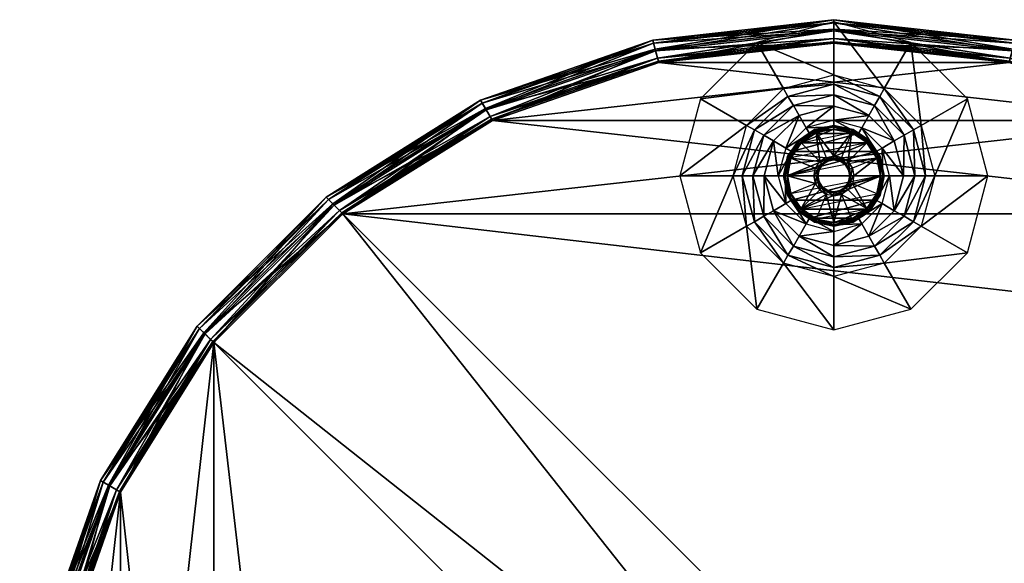
# Model space of a CAD drawing. Units: inches. Extents: x 0 to 153, y 0 to 577.
# Drawn here: x 90 to 101, y 552 to 558 of the extents above; entities that cross this region are included whole.
import ezdxf

# ---------------------------------------------------------------- set-up
doc = ezdxf.new("R2010")
doc.units = ezdxf.units.IN
doc.header["$MEASUREMENT"] = 0
doc.layers.add('CET Default', color=7, linetype='Continuous')

# ---------------------------------------------------------------- blocks, each defined once
blk = doc.blocks.new('*C34')
at = {"layer": 'CET Default', "linetype": 'Continuous'}
mesh = blk.add_polyface(dxfattribs=at)
corners = [(5.765, -7.229, 17.218), (5.765, -7.229, 0.947), (4.012, -8.33, 0.947), (4.012, -8.33, 17.218), (2.057, -9.014, 0.947), (2.057, -9.014, 17.218), (0, -9.246, 0.947), (0, -9.246, 17.218), (-2.057, -9.014, 0.947), (-2.057, -9.014, 17.218), (-4.012, -8.33, 0.947), (-4.012, -8.33, 17.218), (-5.764, -7.228, 0.947), (-5.765, -7.229, 17.218), (5.689, -7.153, 17.344), (3.958, -8.238, 17.344), (2.03, -8.911, 17.344), (0, -9.139, 17.344), (-2.03, -8.911, 17.344), (-3.958, -8.238, 17.344), (-5.689, -7.153, 17.344), (7.153, -5.689, 17.344), (7.229, -5.765, 17.218), (-7.229, -5.765, 17.218), (-7.153, -5.689, 17.344), (5.689, -7.153, 0.821), (7.153, -5.689, 0.821), (7.042, -5.578, 0.77), (5.578, -7.042, 0.77), (7.229, -5.765, 0.947), (3.958, -8.238, 0.821), (2.03, -8.911, 0.821), (0, -9.139, 0.821), (-2.03, -8.911, 0.821), (-3.958, -8.238, 0.821), (-5.765, -7.229, 0.947), (-5.689, -7.153, 0.821), (3.879, -8.101, 0.77), (1.989, -8.759, 0.77), (0, -8.981, 0.77), (-1.989, -8.759, 0.77), (-3.879, -8.101, 0.77), (-5.578, -7.042, 0.77), (-7.042, -5.578, 0.77), (-7.153, -5.689, 0.821), (-7.229, -5.765, 0.947), (-7.229, 5.765, 17.218), (-5.765, 7.229, 17.218), (-5.689, 7.153, 17.344), (-7.153, 5.689, 17.344), (-8.33, 4.012, 17.218), (-8.238, 3.958, 17.344), (-9.014, 2.057, 17.218), (-8.911, 2.03, 17.344), (-9.246, 0, 17.218), (-9.139, 0, 17.344), (-9.014, -2.057, 17.218), (-8.911, -2.03, 17.344), (-8.33, -4.012, 17.218), (-8.238, -3.958, 17.344), (-8.33, 4.012, 0.947), (-7.229, 5.765, 0.947), (-9.014, 2.057, 0.947), (-9.246, 0, 0.947), (-9.014, -2.057, 0.947), (-8.33, -4.012, 0.947), (-7.228, -5.764, 0.947), (-7.042, 5.578, 0.77), (-5.578, 7.042, 0.77), (-5.689, 7.153, 0.821), (-7.153, 5.689, 0.821), (-5.765, 7.229, 0.947), (-8.238, 3.958, 0.821), (-8.911, 2.03, 0.821), (-9.139, 0, 0.821), (-8.911, -2.03, 0.821), (-8.238, -3.958, 0.821), (-8.101, 3.879, 0.77), (-8.759, 1.989, 0.77), (-8.981, 0, 0.77), (-8.759, -1.989, 0.77), (-8.101, -3.879, 0.77), (8.33, -4.012, 17.218), (8.238, -3.958, 17.344), (9.014, -2.057, 17.218), (8.911, -2.03, 17.344), (9.246, 0, 17.218), (9.139, 0, 17.344), (9.014, 2.057, 17.218), (8.911, 2.03, 17.344), (8.33, 4.012, 17.218), (8.238, 3.958, 17.344), (7.229, 5.765, 17.218), (7.153, 5.689, 17.344), (8.33, -4.012, 0.947), (9.014, -2.057, 0.947), (9.246, 0, 0.947), (9.014, 2.057, 0.947), (8.33, 4.012, 0.947), (7.228, 5.764, 0.947), (5.689, 7.153, 17.344), (5.765, 7.229, 17.218), (8.238, -3.958, 0.821), (8.911, -2.03, 0.821), (9.139, 0, 0.821), (8.911, 2.03, 0.821), (8.238, 3.958, 0.821), (7.153, 5.689, 0.821), (7.229, 5.765, 0.947), (8.101, -3.879, 0.77), (8.759, -1.989, 0.77), (8.981, 0, 0.77), (8.759, 1.989, 0.77), (8.101, 3.879, 0.77), (7.042, 5.578, 0.77), (5.689, 7.153, 0.821), (5.578, 7.042, 0.77), (5.765, 7.229, 0.947), (-3.958, 8.238, 17.344), (-4.012, 8.33, 17.218), (-2.03, 8.911, 17.344), (-2.057, 9.014, 17.218), (0, 9.139, 17.344), (0, 9.246, 17.218), (2.03, 8.911, 17.344), (2.057, 9.014, 17.218), (3.958, 8.238, 17.344), (4.012, 8.33, 17.218), (-4.012, 8.33, 0.947), (-2.057, 9.014, 0.947), (0, 9.246, 0.947), (2.057, 9.014, 0.947), (4.012, 8.33, 0.947), (5.764, 7.228, 0.947), (-3.958, 8.238, 0.821), (-2.03, 8.911, 0.821), (0, 9.139, 0.821), (2.03, 8.911, 0.821), (3.958, 8.238, 0.821), (-3.879, 8.101, 0.77), (-1.989, 8.759, 0.77), (0, 8.981, 0.77), (1.989, 8.759, 0.77), (3.879, 8.101, 0.77)]
mesh.append_faces([[corners[k] for k in face] for face in [(11, 10, 12, 11), (11, 12, 13, 11), (0, 14, 15, 0), (0, 15, 3, 0), (3, 15, 16, 3), (3, 16, 5, 3), (5, 16, 17, 5), (5, 17, 7, 5), (7, 17, 18, 7), (7, 18, 9, 7), (9, 18, 19, 9), (9, 19, 11, 9), (11, 19, 20, 11), (11, 20, 13, 11), (2, 30, 25, 2), (2, 25, 1, 2), (4, 31, 30, 4), (4, 30, 2, 4), (6, 32, 31, 6), (6, 31, 4, 6), (8, 33, 32, 8), (8, 32, 6, 8), (10, 34, 33, 10), (10, 33, 8, 10), (35, 36, 34, 35), (35, 34, 10, 35), (30, 37, 28, 30), (30, 28, 25, 30), (31, 38, 37, 31), (31, 37, 30, 31), (32, 39, 38, 32), (32, 38, 31, 32), (33, 40, 39, 33), (33, 39, 32, 33), (34, 41, 40, 34), (34, 40, 33, 34), (36, 42, 41, 36), (36, 41, 34, 36), (12, 45, 23, 12), (12, 23, 13, 12), (50, 51, 49, 50), (50, 49, 46, 50), (52, 53, 51, 52), (52, 51, 50, 52), (54, 55, 53, 54), (54, 53, 52, 54), (56, 57, 55, 56), (56, 55, 54, 56), (58, 59, 57, 58), (58, 57, 56, 58), (23, 24, 59, 23), (23, 59, 58, 23), (23, 66, 65, 23), (23, 65, 58, 23), (61, 70, 72, 61), (61, 72, 60, 61), (60, 72, 73, 60), (60, 73, 62, 60), (62, 73, 74, 62), (62, 74, 63, 62), (63, 74, 75, 63), (63, 75, 64, 63), (64, 75, 76, 64), (64, 76, 65, 64), (65, 76, 44, 65), (65, 44, 45, 65), (70, 67, 77, 70), (70, 77, 72, 70), (72, 77, 78, 72), (72, 78, 73, 72), (73, 78, 79, 73), (73, 79, 74, 73), (74, 79, 80, 74), (74, 80, 75, 74), (75, 80, 81, 75), (75, 81, 76, 75), (76, 81, 43, 76), (76, 43, 44, 76), (82, 83, 21, 82), (82, 21, 22, 82), (84, 85, 83, 84), (84, 83, 82, 84), (86, 87, 85, 86), (86, 85, 84, 86), (88, 89, 87, 88), (88, 87, 86, 88), (90, 91, 89, 90), (90, 89, 88, 90), (92, 93, 91, 92), (92, 91, 90, 92), (92, 99, 98, 92), (92, 98, 90, 92), (29, 26, 102, 29), (29, 102, 94, 29), (94, 102, 103, 94), (94, 103, 95, 94), (95, 103, 104, 95), (95, 104, 96, 95), (96, 104, 105, 96), (96, 105, 97, 96), (97, 105, 106, 97), (97, 106, 98, 97), (98, 106, 107, 98), (98, 107, 108, 98), (26, 27, 109, 26), (26, 109, 102, 26), (102, 109, 110, 102), (102, 110, 103, 102), (103, 110, 111, 103), (103, 111, 104, 103), (104, 111, 112, 104), (104, 112, 105, 104), (105, 112, 113, 105), (105, 113, 106, 105), (106, 113, 114, 106), (106, 114, 107, 106), (92, 101, 117, 92), (92, 117, 99, 92), (47, 48, 118, 47), (47, 118, 119, 47), (119, 118, 120, 119), (119, 120, 121, 119), (121, 120, 122, 121), (121, 122, 123, 121), (123, 122, 124, 123), (123, 124, 125, 123), (125, 124, 126, 125), (125, 126, 127, 125), (127, 126, 100, 127), (127, 100, 101, 127), (127, 132, 133, 127), (127, 133, 101, 127), (128, 134, 69, 128), (128, 69, 71, 128), (129, 135, 134, 129), (129, 134, 128, 129), (130, 136, 135, 130), (130, 135, 129, 130), (131, 137, 136, 131), (131, 136, 130, 131), (132, 138, 137, 132), (132, 137, 131, 132), (117, 115, 138, 117), (117, 138, 132, 117), (134, 139, 68, 134), (134, 68, 69, 134), (135, 140, 139, 135), (135, 139, 134, 135), (136, 141, 140, 136), (136, 140, 135, 136), (137, 142, 141, 137), (137, 141, 136, 137), (138, 143, 142, 138), (138, 142, 137, 138), (115, 116, 143, 115), (115, 143, 138, 115)]])
mesh.append_faces([[corners[k] for k in face] for face in [(67, 42, 28, 67), (27, 116, 68, 27)]], dxfattribs={"vtx0": -1, "vtx1": -1, "vtx2": -1, "vtx3": -1})
mesh.append_faces([[corners[k] for k in face] for face in [(41, 28, 42, 41), (40, 37, 41, 40), (43, 77, 81, 43), (81, 78, 80, 81), (114, 109, 113, 114), (113, 110, 112, 113), (143, 68, 116, 143), (142, 139, 143, 142)]], dxfattribs={"vtx0": -1, "vtx1": -1, "vtx3": -1})
mesh.append_faces([[corners[k] for k in face] for face in [(41, 37, 28, 41), (40, 38, 37, 40), (43, 67, 77, 43), (81, 77, 78, 81), (67, 43, 42, 67), (28, 68, 67, 28), (114, 27, 109, 114), (113, 109, 110, 113), (143, 139, 68, 143), (142, 140, 139, 142), (27, 114, 116, 27)]], dxfattribs={"vtx0": -1, "vtx2": -1, "vtx3": -1})
mesh.append_faces([[corners[k] for k in face] for face in [(0, 2, 3, 0), (3, 4, 5, 3), (5, 6, 7, 5), (7, 8, 9, 7), (9, 10, 11, 9), (14, 22, 0, 14), (13, 24, 20, 13), (25, 27, 28, 25), (1, 26, 25, 1), (42, 44, 36, 42), (36, 45, 35, 36), (0, 29, 1, 0), (46, 48, 49, 46), (50, 61, 46, 50), (52, 60, 50, 52), (54, 62, 52, 54), (56, 63, 54, 56), (58, 64, 56, 58), (67, 69, 70, 67), (70, 71, 61, 70), (80, 78, 79, 80), (61, 47, 46, 61), (82, 29, 22, 82), (84, 94, 82, 84), (86, 95, 84, 86), (88, 96, 86, 88), (90, 97, 88, 90), (93, 101, 92, 93), (112, 110, 111, 112), (107, 116, 114, 107), (108, 115, 107, 108), (47, 128, 119, 47), (119, 129, 121, 119), (121, 130, 123, 121), (123, 131, 125, 123), (125, 132, 127, 125)]], dxfattribs={"vtx0": -1, "vtx3": -1})
mesh.append_faces([[corners[k] for k in face] for face in [(39, 38, 40, 39), (141, 140, 142, 141)]], dxfattribs={"vtx1": -1})
mesh.append_faces([[corners[k] for k in face] for face in [(28, 27, 68, 28)]], dxfattribs={"vtx1": -1, "vtx2": -1})
mesh.append_faces([[corners[k] for k in face] for face in [(0, 1, 2, 0), (3, 2, 4, 3), (5, 4, 6, 5), (7, 6, 8, 7), (9, 8, 10, 9), (14, 21, 22, 14), (13, 23, 24, 13), (25, 26, 27, 25), (1, 29, 26, 1), (42, 43, 44, 42), (36, 44, 45, 36), (0, 22, 29, 0), (46, 47, 48, 46), (50, 60, 61, 50), (52, 62, 60, 52), (54, 63, 62, 54), (56, 64, 63, 56), (58, 65, 64, 58), (67, 68, 69, 67), (70, 69, 71, 70), (61, 71, 47, 61), (82, 94, 29, 82), (84, 95, 94, 84), (86, 96, 95, 86), (88, 97, 96, 88), (90, 98, 97, 90), (93, 100, 101, 93), (107, 115, 116, 107), (108, 117, 115, 108), (47, 71, 128, 47), (119, 128, 129, 119), (121, 129, 130, 121), (123, 130, 131, 123), (125, 131, 132, 125)]], dxfattribs={"vtx2": -1})
mesh = blk.add_polyface(dxfattribs=at)
corners = [(0, 9.121, 17.395), (-2.025, 8.893, 17.395), (-2.048, 8.979, 17.358), (0, 9.209, 17.358), (-2.057, 9.014, 17.27), (0, 9.246, 17.27), (-2.048, 8.979, 17.182), (0, 9.209, 17.182), (-2.025, 8.893, 17.145), (0, 9.121, 17.145), (-2.002, 8.808, 17.182), (0, 9.032, 17.182), (-1.993, 8.773, 17.27), (0, 8.996, 17.27), (-2.002, 8.808, 17.358), (0, 9.032, 17.358), (-3.949, 8.222, 17.395), (-3.993, 8.299, 17.358), (-4.012, 8.33, 17.27), (-3.993, 8.299, 17.182), (-3.949, 8.222, 17.145), (-3.905, 8.145, 17.182), (-3.887, 8.114, 17.27), (-3.905, 8.145, 17.358), (-5.765, 7.229, 17.27), (-5.739, 7.203, 17.182), (-5.676, 7.14, 17.145), (-5.614, 7.078, 17.182), (-5.588, 7.052, 17.27), (-5.614, 7.078, 17.358), (-5.676, 7.14, 17.395), (-5.739, 7.203, 17.358), (-7.078, 5.614, 17.182), (-7.052, 5.588, 17.27), (-7.078, 5.614, 17.358), (-7.14, 5.676, 17.395), (-7.203, 5.739, 17.358), (-7.229, 5.765, 17.27), (-7.203, 5.739, 17.182), (-7.14, 5.676, 17.145)]
mesh.append_faces([[corners[k] for k in face] for face in [(0, 1, 2, 0), (0, 2, 3, 0), (3, 2, 4, 3), (3, 4, 5, 3), (5, 4, 6, 5), (5, 6, 7, 5), (7, 6, 8, 7), (7, 8, 9, 7), (9, 8, 10, 9), (9, 10, 11, 9), (11, 10, 12, 11), (11, 12, 13, 11), (13, 12, 14, 13), (13, 14, 15, 13), (15, 14, 1, 15), (15, 1, 0, 15), (1, 16, 17, 1), (1, 17, 2, 1), (2, 17, 18, 2), (2, 18, 4, 2), (4, 18, 19, 4), (4, 19, 6, 4), (6, 19, 20, 6), (6, 20, 8, 6), (8, 20, 21, 8), (8, 21, 10, 8), (10, 21, 22, 10), (10, 22, 12, 10), (12, 22, 23, 12), (12, 23, 14, 12), (14, 23, 16, 14), (14, 16, 1, 14), (24, 18, 19, 24), (24, 19, 25, 24), (25, 19, 20, 25), (25, 20, 26, 25), (26, 20, 21, 26), (26, 21, 27, 26), (27, 21, 22, 27), (27, 22, 28, 27), (28, 22, 23, 28), (28, 23, 29, 28), (29, 23, 16, 29), (29, 16, 30, 29), (30, 16, 17, 30), (30, 17, 31, 30), (31, 17, 18, 31), (31, 18, 24, 31)]])
mesh.append_faces([[corners[k] for k in face] for face in [(32, 27, 26, 32), (33, 28, 27, 33), (34, 29, 28, 34), (35, 30, 29, 35), (36, 31, 30, 36), (37, 24, 31, 37), (38, 25, 24, 38), (39, 26, 25, 39)]], dxfattribs={"vtx2": -1})
mesh = blk.add_polyface(dxfattribs=at)
corners = [(-0.527, 7.69, 0.058), (-0.404, 7.875, 0.058), (-0.395, 7.866, 0.092), (-0.519, 7.686, 0.023), (-0.397, 7.868, 0.023), (-0.214, 7.987, 0.092), (-0.202, 7.959, 0.112), (-0.374, 7.845, 0.112), (-0.219, 7.998, 0.058), (-0.215, 7.99, 0.023), (-0.377, 7.848), (-0.205, 7.964), (-0.001, 8.029, 0.092), (-0.001, 7.999, 0.112), (-0.001, 8.042, 0.058), (-0.001, 8.032, 0.023), (-0.001, 8.004), (-0.088, 7.682, 0.114), (-0.162, 7.633, 0.114), (-0.001, 7.7, 0.114), (0.203, 7.964), (0.376, 7.848), (-0.493, 7.676), (-0.001, 8.263, 0.146), (-0.396, 8.157, 0.146), (-0.461, 8.27, 0.163), (-0.001, 8.393, 0.163), (-0.522, 8.375, 0.213), (-0.001, 8.514, 0.213), (-0.573, 8.464, 0.292), (-0.001, 8.618, 0.292), (-0.686, 7.868, 0.146), (-0.798, 7.933, 0.163), (-0.903, 7.993, 0.213), (-0.993, 8.045, 0.292), (-0.922, 7.472, 0.163), (-1.043, 7.472, 0.213), (-1.146, 7.472, 0.292), (-0.001, 9.222, 0.896), (-0.876, 8.988, 0.896), (-1.516, 8.347, 0.896), (-1.751, 7.472, 0.896), (-0.001, 8.027, 0.358), (-0.001, 8.104, 0.146), (-0.316, 8.019, 0.146), (-0.278, 7.953, 0.358), (-0.548, 7.788, 0.146), (-0.481, 7.75, 0.358), (0.277, 7.953, 0.358)]
mesh.append_faces([[corners[k] for k in face] for face in [(0, 1, 2, 0), (3, 4, 1, 3), (2, 5, 6, 2), (2, 6, 7, 2), (1, 8, 5, 1), (1, 5, 2, 1), (4, 9, 8, 4), (4, 8, 1, 4), (10, 11, 9, 10), (10, 9, 4, 10), (5, 12, 13, 5), (5, 13, 6, 5), (8, 14, 12, 8), (8, 12, 5, 8), (9, 15, 14, 9), (9, 14, 8, 9), (11, 16, 15, 11), (11, 15, 9, 11), (23, 24, 25, 23), (23, 25, 26, 23), (26, 25, 27, 26), (26, 27, 28, 26), (28, 27, 29, 28), (28, 29, 30, 28), (27, 33, 34, 27), (27, 34, 29, 27), (42, 43, 44, 42), (42, 44, 45, 42)]])
mesh.append_faces([[corners[k] for k in face] for face in [(46, 24, 44, 46), (44, 23, 43, 44)]], dxfattribs={"vtx0": -1, "vtx1": -1, "vtx3": -1})
mesh.append_faces([[corners[k] for k in face] for face in [(46, 31, 24, 46), (44, 24, 23, 44), (48, 47, 45, 48)]], dxfattribs={"vtx0": -1, "vtx2": -1, "vtx3": -1})
mesh.append_faces([[corners[k] for k in face] for face in [(6, 18, 7, 6), (10, 16, 11, 10), (24, 32, 25, 24), (25, 33, 27, 25), (31, 35, 32, 31), (32, 36, 33, 32), (33, 37, 34, 33), (30, 39, 29, 30), (29, 40, 34, 29), (45, 46, 47, 45)]], dxfattribs={"vtx0": -1, "vtx3": -1})
mesh.append_faces([[corners[k] for k in face] for face in [(6, 17, 18, 6), (19, 13, 6, 19), (10, 20, 16, 10), (21, 22, 10, 21), (24, 31, 32, 24), (25, 32, 33, 25), (30, 38, 39, 30), (29, 39, 40, 29), (34, 40, 41, 34), (45, 44, 46, 45)]], dxfattribs={"vtx2": -1})
mesh = blk.add_polyface(dxfattribs=at)
corners = [(0.213, 7.987, 0.092), (0.394, 7.866, 0.092), (0.372, 7.845, 0.112), (0.218, 7.998, 0.058), (0.403, 7.875, 0.058), (0.214, 7.99, 0.023), (0.396, 7.868, 0.023), (0.203, 7.964), (0.376, 7.848), (0.514, 7.685, 0.092), (0.487, 7.673, 0.112), (0.526, 7.69, 0.058), (0.518, 7.686, 0.023), (0.492, 7.676), (0.557, 7.472, 0.092), (0.527, 7.472, 0.112), (0.57, 7.472, 0.058), (0.56, 7.472, 0.023), (0.532, 7.472), (0.21, 7.559, 0.114), (0.16, 7.633, 0.114), (0.227, 7.472, 0.114), (0.791, 7.472, 0.146), (0.685, 7.868, 0.146), (0.797, 7.933, 0.163), (0.92, 7.472, 0.163), (0.902, 7.993, 0.213), (1.041, 7.472, 0.213), (0.992, 8.045, 0.292), (1.145, 7.472, 0.292), (0.395, 8.157, 0.146), (0.46, 8.27, 0.163), (0.52, 8.375, 0.213), (0.572, 8.464, 0.292), (-0.001, 8.393, 0.163), (-0.001, 8.514, 0.213), (-0.001, 8.618, 0.292), (1.749, 7.472, 0.896), (1.515, 8.347, 0.896), (0.874, 8.988, 0.896), (-0.001, 9.222, 0.896), (0.554, 7.472, 0.358), (0.631, 7.472, 0.146), (0.546, 7.788, 0.146), (0.48, 7.75, 0.358), (0.315, 8.019, 0.146), (0.277, 7.953, 0.358)]
mesh.append_faces([[corners[k] for k in face] for face in [(0, 1, 2, 0), (3, 4, 1, 3), (5, 6, 4, 5), (7, 8, 6, 7), (1, 9, 10, 1), (1, 10, 2, 1), (4, 11, 9, 4), (4, 9, 1, 4), (6, 12, 11, 6), (6, 11, 4, 6), (11, 16, 14, 11), (11, 14, 9, 11), (24, 31, 32, 24), (24, 32, 26, 24), (26, 32, 33, 26), (26, 33, 28, 26), (32, 36, 33, 32)]])
mesh.append_faces([[corners[k] for k in face] for face in [(45, 23, 43, 45), (43, 22, 42, 43)]], dxfattribs={"vtx0": -1, "vtx1": -1, "vtx3": -1})
mesh.append_faces([[corners[k] for k in face] for face in [(45, 30, 23, 45), (43, 23, 22, 43)]], dxfattribs={"vtx0": -1, "vtx2": -1, "vtx3": -1})
mesh.append_faces([[corners[k] for k in face] for face in [(8, 12, 6, 8), (9, 15, 10, 9), (12, 16, 11, 12), (13, 17, 12, 13), (10, 20, 2, 10), (21, 10, 19, 21), (22, 24, 25, 22), (25, 26, 27, 25), (27, 28, 29, 27), (23, 31, 24, 23), (30, 34, 31, 30), (31, 35, 32, 31), (29, 38, 28, 29), (28, 39, 33, 28), (33, 40, 36, 33), (41, 43, 44, 41), (44, 45, 46, 44)]], dxfattribs={"vtx0": -1, "vtx3": -1})
mesh.append_faces([[corners[k] for k in face] for face in [(8, 13, 12, 8), (9, 14, 15, 9), (12, 17, 16, 12), (13, 18, 17, 13), (10, 19, 20, 10), (21, 15, 10, 21), (22, 23, 24, 22), (25, 24, 26, 25), (27, 26, 28, 27), (23, 30, 31, 23), (29, 37, 38, 29), (28, 38, 39, 28), (33, 39, 40, 33), (41, 42, 43, 41), (44, 43, 45, 44)]], dxfattribs={"vtx2": -1})
mesh = blk.add_polyface(dxfattribs=at)
corners = [(7.202, 5.738, 17.358), (5.738, 7.202, 17.358), (5.676, 7.14, 17.395), (7.228, 5.764, 17.27), (5.764, 7.228, 17.27), (7.202, 5.738, 17.182), (5.738, 7.202, 17.182), (7.14, 5.676, 17.145), (5.676, 7.14, 17.145), (7.077, 5.613, 17.182), (5.613, 7.077, 17.182), (7.051, 5.588, 17.27), (5.588, 7.051, 17.27), (7.077, 5.613, 17.358), (5.613, 7.077, 17.358), (7.14, 5.676, 17.395), (3.949, 8.222, 17.395), (3.993, 8.299, 17.358), (4.012, 8.33, 17.27), (3.993, 8.299, 17.182), (3.949, 8.222, 17.145), (3.905, 8.145, 17.182), (3.887, 8.114, 17.27), (3.905, 8.145, 17.358), (2.025, 8.893, 17.395), (2.048, 8.979, 17.358), (2.057, 9.014, 17.27), (2.048, 8.979, 17.182), (2.025, 8.893, 17.145), (2.002, 8.808, 17.182), (1.993, 8.773, 17.27), (2.002, 8.808, 17.358), (0, 9.121, 17.395), (0, 9.209, 17.358), (0, 9.246, 17.27), (0, 9.209, 17.182), (0, 9.121, 17.145), (0, 9.032, 17.182), (0, 8.996, 17.27), (0, 9.032, 17.358)]
mesh.append_faces([[corners[k] for k in face] for face in [(2, 16, 17, 2), (2, 17, 1, 2), (1, 17, 18, 1), (1, 18, 4, 1), (4, 18, 19, 4), (4, 19, 6, 4), (6, 19, 20, 6), (6, 20, 8, 6), (8, 20, 21, 8), (8, 21, 10, 8), (10, 21, 22, 10), (10, 22, 12, 10), (12, 22, 23, 12), (12, 23, 14, 12), (14, 23, 16, 14), (14, 16, 2, 14), (16, 24, 25, 16), (16, 25, 17, 16), (17, 25, 26, 17), (17, 26, 18, 17), (18, 26, 27, 18), (18, 27, 19, 18), (19, 27, 28, 19), (19, 28, 20, 19), (20, 28, 29, 20), (20, 29, 21, 20), (21, 29, 30, 21), (21, 30, 22, 21), (22, 30, 31, 22), (22, 31, 23, 22), (23, 31, 24, 23), (23, 24, 16, 23), (24, 32, 33, 24), (24, 33, 25, 24), (25, 33, 34, 25), (25, 34, 26, 25), (26, 34, 35, 26), (26, 35, 27, 26), (27, 35, 36, 27), (27, 36, 28, 27), (28, 36, 37, 28), (28, 37, 29, 28), (29, 37, 38, 29), (29, 38, 30, 29), (30, 38, 39, 30), (30, 39, 31, 30), (31, 39, 32, 31), (31, 32, 24, 31)]])
mesh.append_faces([[corners[k] for k in face] for face in [(0, 1, 2, 0), (3, 4, 1, 3), (5, 6, 4, 5), (7, 8, 6, 7), (9, 10, 8, 9), (11, 12, 10, 11), (13, 14, 12, 13), (15, 2, 14, 15)]], dxfattribs={"vtx2": -1})
mesh = blk.add_polyface(dxfattribs=at)
corners = [(5.578, 7.042, 17.395), (-3.879, 8.101, 17.395), (3.879, 8.101, 17.395), (-1.989, 8.759, 17.395), (1.989, 8.759, 17.395), (0, 8.981, 17.395), (-7.042, -5.578, 17.395), (-7.042, 5.578, 17.395), (5.578, -7.042, 17.395), (-5.578, -7.042, 17.395), (7.042, -5.578, 17.395), (-5.578, 7.042, 17.395), (7.042, 5.578, 17.395), (5.689, -7.153, 17.344), (3.879, -8.101, 17.395), (3.958, -8.238, 17.344), (1.989, -8.759, 17.395), (2.03, -8.911, 17.344), (0, -8.981, 17.395), (0, -9.139, 17.344), (-1.989, -8.759, 17.395), (-2.03, -8.911, 17.344), (-3.879, -8.101, 17.395), (-3.958, -8.238, 17.344), (-5.689, -7.153, 17.344), (7.153, -5.689, 17.344), (-7.153, -5.689, 17.344), (-7.153, 5.689, 17.344), (-5.689, 7.153, 17.344), (-8.238, 3.958, 17.344), (-8.101, 3.879, 17.395), (-8.911, 2.03, 17.344), (-8.759, 1.989, 17.395), (-9.139, 0, 17.344), (-8.981, 0, 17.395), (-8.911, -2.03, 17.344), (-8.759, -1.989, 17.395), (-8.238, -3.958, 17.344), (-8.101, -3.879, 17.395), (8.238, -3.958, 17.344), (8.101, -3.879, 17.395), (8.911, -2.03, 17.344), (8.759, -1.989, 17.395), (9.139, 0, 17.344), (8.981, 0, 17.395), (8.911, 2.03, 17.344), (8.759, 1.989, 17.395), (8.238, 3.958, 17.344), (8.101, 3.879, 17.395), (7.153, 5.689, 17.344), (5.689, 7.153, 17.344), (-3.958, 8.238, 17.344), (-2.03, 8.911, 17.344), (0, 9.139, 17.344), (2.03, 8.911, 17.344), (3.958, 8.238, 17.344)]
mesh.append_faces([[corners[k] for k in face] for face in [(13, 8, 14, 13), (13, 14, 15, 13), (15, 14, 16, 15), (15, 16, 17, 15), (17, 16, 18, 17), (17, 18, 19, 17), (19, 18, 20, 19), (19, 20, 21, 19), (21, 20, 22, 21), (21, 22, 23, 21), (23, 22, 9, 23), (23, 9, 24, 23), (29, 30, 7, 29), (29, 7, 27, 29), (31, 32, 30, 31), (31, 30, 29, 31), (33, 34, 32, 33), (33, 32, 31, 33), (35, 36, 34, 35), (35, 34, 33, 35), (37, 38, 36, 37), (37, 36, 35, 37), (26, 6, 38, 26), (26, 38, 37, 26), (39, 40, 10, 39), (39, 10, 25, 39), (41, 42, 40, 41), (41, 40, 39, 41), (43, 44, 42, 43), (43, 42, 41, 43), (45, 46, 44, 45), (45, 44, 43, 45), (47, 48, 46, 47), (47, 46, 45, 47), (49, 12, 48, 49), (49, 48, 47, 49), (28, 11, 1, 28), (28, 1, 51, 28), (51, 1, 3, 51), (51, 3, 52, 51), (52, 3, 5, 52), (52, 5, 53, 52), (53, 5, 4, 53), (53, 4, 54, 53), (54, 4, 2, 54), (54, 2, 55, 54), (55, 2, 0, 55), (55, 0, 50, 55)]])
mesh.append_faces([[corners[k] for k in face] for face in [(0, 1, 2, 0), (2, 3, 4, 2), (6, 8, 9, 6), (7, 10, 11, 7), (9, 14, 22, 9), (22, 16, 20, 22), (38, 7, 6, 38), (36, 30, 38, 36), (46, 40, 48, 46)]], dxfattribs={"vtx0": -1, "vtx1": -1, "vtx3": -1})
mesh.append_faces([[corners[k] for k in face] for face in [(2, 1, 3, 2), (6, 7, 8, 6), (11, 10, 12, 11), (9, 8, 14, 9), (22, 14, 16, 22), (38, 30, 7, 38), (36, 32, 30, 36), (48, 40, 10, 48), (46, 42, 40, 46)]], dxfattribs={"vtx0": -1, "vtx2": -1, "vtx3": -1})
mesh.append_faces([[corners[k] for k in face] for face in [(4, 3, 5, 4), (11, 12, 0, 11), (8, 25, 13, 8), (20, 16, 18, 20), (24, 6, 9, 24), (27, 11, 7, 27), (48, 10, 12, 48), (12, 50, 49, 12)]], dxfattribs={"vtx0": -1, "vtx3": -1})
mesh.append_faces([[corners[k] for k in face] for face in [(34, 32, 36, 34), (44, 42, 46, 44)]], dxfattribs={"vtx1": -1})
mesh.append_faces([[corners[k] for k in face] for face in [(7, 8, 10, 7), (8, 10, 25, 8), (24, 26, 6, 24), (27, 28, 11, 27), (12, 0, 50, 12), (0, 11, 1, 0)]], dxfattribs={"vtx2": -1})
mesh = blk.add_polyface(dxfattribs=at)
corners = [(-0.001, 8.029, 0.092), (0.213, 7.987, 0.092), (0.201, 7.959, 0.112), (-0.001, 7.999, 0.112), (-0.001, 8.042, 0.058), (0.218, 7.998, 0.058), (-0.001, 8.032, 0.023), (0.214, 7.99, 0.023), (-0.001, 8.004), (0.203, 7.964), (0.372, 7.845, 0.112), (0.394, 7.866, 0.092), (0.403, 7.875, 0.058), (0.396, 7.868, 0.023), (0.193, 7.472, 0.137), (0.167, 7.402, 0.176), (0.181, 7.472, 0.176), (0.227, 7.472, 0.114), (0.178, 7.398, 0.137), (-0.001, 7.665, 0.137), (0.073, 7.65, 0.137), (0.069, 7.639, 0.176), (-0.001, 7.7, 0.114), (0.087, 7.682, 0.114), (0.136, 7.608, 0.137), (0.128, 7.6, 0.176), (0.16, 7.633, 0.114), (0.178, 7.546, 0.137), (0.167, 7.541, 0.176), (0.21, 7.559, 0.114), (0.376, 7.848), (-0.377, 7.848), (0.532, 7.472), (-0.533, 7.472), (0.492, 7.676), (0.069, 7.639, 0.878), (-0.001, 7.653, 0.878), (-0.001, 7.653, 0.176), (0.128, 7.6, 0.878), (0.167, 7.541, 0.878), (0.181, 7.472, 0.878), (0.395, 8.157, 0.146), (-0.001, 8.263, 0.146), (-0.001, 8.393, 0.163), (0.46, 8.27, 0.163), (-0.001, 8.514, 0.213), (0.52, 8.375, 0.213), (-0.001, 8.618, 0.292), (0.277, 7.953, 0.358), (0.315, 8.019, 0.146), (-0.001, 8.104, 0.146), (-0.001, 8.027, 0.358), (0.554, 7.472, 0.358), (-0.555, 7.472, 0.358), (0.48, 7.75, 0.358), (-0.481, 7.75, 0.358), (-0.278, 7.953, 0.358)]
mesh.append_faces([[corners[k] for k in face] for face in [(0, 1, 2, 0), (0, 2, 3, 0), (4, 5, 1, 4), (4, 1, 0, 4), (6, 7, 5, 6), (6, 5, 4, 6), (8, 9, 7, 8), (8, 7, 6, 8), (1, 10, 2, 1), (5, 11, 1, 5), (7, 12, 5, 7), (9, 13, 7, 9), (14, 15, 16, 14), (19, 20, 21, 19), (22, 23, 20, 22), (20, 24, 25, 20), (20, 25, 21, 20), (23, 26, 24, 23), (23, 24, 20, 23), (24, 27, 28, 24), (24, 28, 25, 24), (26, 29, 27, 26), (26, 27, 24, 26), (46, 45, 47, 46), (48, 49, 50, 48), (48, 50, 51, 48)]])
mesh.append_faces([[corners[k] for k in face] for face in [(50, 41, 49, 50), (52, 53, 54, 52), (54, 55, 48, 54)]], dxfattribs={"vtx0": -1, "vtx1": -1, "vtx3": -1})
mesh.append_faces([[corners[k] for k in face] for face in [(50, 42, 41, 50)]], dxfattribs={"vtx0": -1, "vtx2": -1, "vtx3": -1})
mesh.append_faces([[corners[k] for k in face] for face in [(17, 18, 14, 17), (27, 16, 28, 27), (29, 14, 27, 29), (2, 22, 3, 2), (26, 2, 23, 26), (30, 31, 9, 30), (32, 33, 34, 32), (21, 36, 37, 21), (25, 35, 21, 25), (28, 38, 25, 28), (16, 39, 28, 16), (15, 40, 16, 15), (48, 56, 51, 48)]], dxfattribs={"vtx0": -1, "vtx3": -1})
mesh.append_faces([[corners[k] for k in face] for face in [(27, 14, 16, 27), (29, 17, 14, 29), (2, 23, 22, 2), (26, 10, 2, 26), (21, 35, 36, 21), (25, 38, 35, 25), (28, 39, 38, 28), (16, 40, 39, 16), (41, 42, 43, 41), (44, 43, 45, 44)]], dxfattribs={"vtx2": -1})
mesh = blk.add_polyface(dxfattribs=at)
corners = [(-0.558, 7.472, 0.092), (-0.516, 7.685, 0.092), (-0.488, 7.673, 0.112), (-0.528, 7.472, 0.112), (-0.571, 7.472, 0.058), (-0.527, 7.69, 0.058), (-0.561, 7.472, 0.023), (-0.519, 7.686, 0.023), (-0.533, 7.472), (-0.493, 7.676), (-0.395, 7.866, 0.092), (-0.374, 7.845, 0.112), (-0.404, 7.875, 0.058), (-0.377, 7.848), (-0.397, 7.868, 0.023), (-0.194, 7.472, 0.137), (-0.179, 7.546, 0.137), (-0.168, 7.541, 0.176), (-0.228, 7.472, 0.114), (-0.211, 7.559, 0.114), (-0.137, 7.608, 0.137), (-0.129, 7.6, 0.176), (-0.162, 7.633, 0.114), (-0.075, 7.65, 0.137), (-0.07, 7.639, 0.176), (-0.088, 7.682, 0.114), (-0.001, 7.665, 0.137), (-0.001, 7.653, 0.176), (-0.001, 7.7, 0.114), (0.069, 7.639, 0.176), (0.073, 7.65, 0.137), (-0.202, 7.959, 0.112), (0.492, 7.676), (0.376, 7.848), (-0.168, 7.541, 0.878), (-0.182, 7.472, 0.878), (-0.182, 7.472, 0.176), (-0.129, 7.6, 0.878), (-0.07, 7.639, 0.878), (-0.001, 7.653, 0.878), (-0.686, 7.868, 0.146), (-0.792, 7.472, 0.146), (-0.922, 7.472, 0.163), (-0.798, 7.933, 0.163), (-1.043, 7.472, 0.213), (-0.903, 7.993, 0.213), (-1.146, 7.472, 0.292), (-0.993, 8.045, 0.292), (-1.751, 7.472, 0.896), (-0.481, 7.75, 0.358), (-0.548, 7.788, 0.146), (-0.632, 7.472, 0.146), (-0.555, 7.472, 0.358), (0.48, 7.75, 0.358)]
mesh.append_faces([[corners[k] for k in face] for face in [(6, 7, 5, 6), (6, 5, 4, 6), (1, 10, 11, 1), (1, 11, 2, 1), (5, 10, 1, 5), (7, 12, 5, 7), (16, 20, 21, 16), (16, 21, 17, 16), (19, 22, 20, 19), (19, 20, 16, 19), (20, 23, 24, 20), (20, 24, 21, 20), (22, 25, 23, 22), (22, 23, 20, 22), (23, 26, 27, 23), (23, 27, 24, 23), (25, 28, 26, 25), (25, 26, 23, 25), (26, 29, 27, 26), (28, 30, 26, 28)]])
mesh.append_faces([[corners[k] for k in face] for face in [(51, 40, 50, 51)]], dxfattribs={"vtx0": -1, "vtx1": -1, "vtx3": -1})
mesh.append_faces([[corners[k] for k in face] for face in [(51, 41, 40, 51), (53, 52, 49, 53)]], dxfattribs={"vtx0": -1, "vtx2": -1, "vtx3": -1})
mesh.append_faces([[corners[k] for k in face] for face in [(0, 2, 3, 0), (4, 1, 0, 4), (8, 7, 6, 8), (9, 14, 7, 9), (3, 19, 2, 3), (22, 2, 19, 22), (28, 31, 25, 28), (8, 33, 9, 8), (17, 35, 36, 17), (21, 34, 17, 21), (24, 37, 21, 24), (27, 38, 24, 27), (47, 48, 46, 47), (49, 51, 52, 49)]], dxfattribs={"vtx0": -1, "vtx3": -1})
mesh.append_faces([[corners[k] for k in face] for face in [(0, 1, 2, 0), (4, 5, 1, 4), (8, 9, 7, 8), (9, 13, 14, 9), (15, 16, 17, 15), (18, 19, 16, 18), (22, 11, 2, 22), (8, 32, 33, 8), (17, 34, 35, 17), (21, 37, 34, 21), (24, 38, 37, 24), (27, 39, 38, 27), (40, 41, 42, 40), (43, 42, 44, 43), (45, 44, 46, 45), (49, 50, 51, 49)]], dxfattribs={"vtx2": -1})
mesh = blk.add_polyface(dxfattribs=at)
corners = [(-0.214, 6.957, 0.092), (-0.395, 7.077, 0.092), (-0.374, 7.099, 0.112), (-0.219, 6.945, 0.058), (-0.404, 7.068, 0.058), (-0.215, 6.954, 0.023), (-0.397, 7.075, 0.023), (-0.205, 6.979), (-0.377, 7.095), (-0.516, 7.258, 0.092), (-0.488, 7.27, 0.112), (-0.527, 7.253, 0.058), (-0.519, 7.257, 0.023), (-0.493, 7.268), (-0.558, 7.472, 0.092), (-0.528, 7.472, 0.112), (-0.571, 7.472, 0.058), (-0.561, 7.472, 0.023), (-0.533, 7.472), (-0.211, 7.384, 0.114), (-0.228, 7.472, 0.114), (-0.211, 7.559, 0.114), (-0.792, 7.472, 0.146), (-0.686, 7.076, 0.146), (-0.798, 7.012, 0.163), (-0.922, 7.472, 0.163), (-0.903, 6.951, 0.213), (-1.043, 7.472, 0.213), (-0.993, 6.899, 0.292), (-1.146, 7.472, 0.292), (-0.396, 6.787, 0.146), (-0.461, 6.674, 0.163), (-0.522, 6.57, 0.213), (-0.573, 6.48, 0.292), (-0.001, 6.551, 0.163), (-0.001, 6.43, 0.213), (-0.001, 6.327, 0.292), (-1.751, 7.472, 0.896), (-1.516, 6.597, 0.896), (-0.876, 5.957, 0.896), (-0.001, 5.722, 0.896), (-0.555, 7.472, 0.358), (-0.632, 7.472, 0.146), (-0.548, 7.156, 0.146), (-0.481, 7.195, 0.358), (-0.316, 6.925, 0.146), (-0.278, 6.992, 0.358)]
mesh.append_faces([[corners[k] for k in face] for face in [(0, 1, 2, 0), (3, 4, 1, 3), (5, 6, 4, 5), (7, 8, 6, 7), (1, 9, 10, 1), (1, 10, 2, 1), (4, 11, 9, 4), (4, 9, 1, 4), (6, 12, 11, 6), (6, 11, 4, 6), (12, 17, 16, 12), (12, 16, 11, 12), (44, 43, 45, 44), (44, 45, 46, 44)]])
mesh.append_faces([[corners[k] for k in face] for face in [(45, 23, 43, 45), (43, 22, 42, 43)]], dxfattribs={"vtx0": -1, "vtx1": -1, "vtx3": -1})
mesh.append_faces([[corners[k] for k in face] for face in [(45, 30, 23, 45), (43, 23, 22, 43)]], dxfattribs={"vtx0": -1, "vtx2": -1, "vtx3": -1})
mesh.append_faces([[corners[k] for k in face] for face in [(8, 12, 6, 8), (9, 15, 10, 9), (11, 14, 9, 11), (13, 17, 12, 13), (15, 19, 10, 15), (22, 24, 25, 22), (25, 26, 27, 25), (27, 28, 29, 27), (23, 31, 24, 23), (24, 32, 26, 24), (26, 33, 28, 26), (30, 34, 31, 30), (31, 35, 32, 31), (32, 36, 33, 32), (29, 38, 28, 29), (28, 39, 33, 28), (33, 40, 36, 33), (41, 43, 44, 41)]], dxfattribs={"vtx0": -1, "vtx3": -1})
mesh.append_faces([[corners[k] for k in face] for face in [(8, 13, 12, 8), (9, 14, 15, 9), (11, 16, 14, 11), (13, 18, 17, 13), (19, 10, 2, 19), (15, 20, 19, 15), (15, 20, 21, 15), (22, 23, 24, 22), (25, 24, 26, 25), (27, 26, 28, 27), (23, 30, 31, 23), (24, 31, 32, 24), (26, 32, 33, 26), (29, 37, 38, 29), (28, 38, 39, 28), (33, 39, 40, 33), (41, 42, 43, 41)]], dxfattribs={"vtx2": -1})
mesh = blk.add_polyface(dxfattribs=at)
corners = [(-0.001, 6.914, 0.092), (-0.214, 6.957, 0.092), (-0.202, 6.984, 0.112), (-0.001, 6.944, 0.112), (-0.001, 6.901, 0.058), (-0.219, 6.945, 0.058), (-0.001, 6.911, 0.023), (-0.215, 6.954, 0.023), (-0.001, 6.939), (-0.205, 6.979), (-0.374, 7.099, 0.112), (-0.395, 7.077, 0.092), (-0.404, 7.068, 0.058), (-0.397, 7.075, 0.023), (-0.001, 7.278, 0.137), (-0.075, 7.293, 0.137), (-0.07, 7.304, 0.176), (-0.001, 7.29, 0.176), (-0.001, 7.244, 0.114), (-0.088, 7.261, 0.114), (-0.137, 7.335, 0.137), (-0.129, 7.343, 0.176), (-0.162, 7.311, 0.114), (-0.179, 7.398, 0.137), (-0.168, 7.402, 0.176), (-0.211, 7.384, 0.114), (-0.194, 7.472, 0.137), (-0.182, 7.472, 0.176), (-0.228, 7.472, 0.114), (-0.168, 7.541, 0.176), (-0.179, 7.546, 0.137), (0.532, 7.472), (-0.493, 7.268), (-0.533, 7.472), (-0.377, 7.095), (-0.001, 7.29, 0.878), (0.069, 7.304, 0.878), (-0.07, 7.304, 0.878), (-0.129, 7.343, 0.878), (-0.168, 7.402, 0.878), (-0.182, 7.472, 0.878), (-0.396, 6.787, 0.146), (-0.001, 6.681, 0.146), (-0.001, 6.551, 0.163), (-0.461, 6.674, 0.163), (-0.001, 6.43, 0.213), (-0.522, 6.57, 0.213), (-0.001, 6.327, 0.292), (-0.278, 6.992, 0.358), (-0.316, 6.925, 0.146), (-0.001, 6.841, 0.146), (-0.001, 6.917, 0.358)]
mesh.append_faces([[corners[k] for k in face] for face in [(0, 1, 2, 0), (0, 2, 3, 0), (4, 5, 1, 4), (4, 1, 0, 4), (8, 9, 7, 8), (8, 7, 6, 8), (1, 10, 2, 1), (5, 11, 1, 5), (7, 12, 5, 7), (9, 13, 7, 9), (14, 15, 16, 14), (14, 16, 17, 14), (18, 19, 15, 18), (18, 15, 14, 18), (15, 20, 21, 15), (15, 21, 16, 15), (19, 22, 20, 19), (19, 20, 15, 19), (22, 25, 23, 22), (22, 23, 20, 22), (23, 26, 27, 23), (23, 27, 24, 23), (48, 49, 50, 48), (48, 50, 51, 48)]])
mesh.append_faces([[corners[k] for k in face] for face in [(50, 41, 49, 50)]], dxfattribs={"vtx0": -1, "vtx1": -1, "vtx3": -1})
mesh.append_faces([[corners[k] for k in face] for face in [(50, 42, 41, 50)]], dxfattribs={"vtx0": -1, "vtx2": -1, "vtx3": -1})
mesh.append_faces([[corners[k] for k in face] for face in [(6, 5, 4, 6), (20, 24, 21, 20), (25, 26, 23, 25), (26, 29, 27, 26), (28, 30, 26, 28), (19, 3, 18, 19), (10, 19, 2, 10), (25, 10, 22, 25), (34, 31, 32, 34), (16, 35, 17, 16), (21, 37, 16, 21), (24, 38, 21, 24), (27, 39, 24, 27)]], dxfattribs={"vtx0": -1, "vtx3": -1})
mesh.append_faces([[corners[k] for k in face] for face in [(6, 7, 5, 6), (20, 23, 24, 20), (25, 28, 26, 25), (19, 2, 3, 19), (10, 22, 19, 10), (31, 32, 33, 31), (17, 35, 36, 17), (16, 37, 35, 16), (21, 38, 37, 21), (24, 39, 38, 24), (27, 40, 39, 27), (41, 42, 43, 41), (44, 43, 45, 44), (46, 45, 47, 46)]], dxfattribs={"vtx2": -1})
mesh = blk.add_polyface(dxfattribs=at)
corners = [(0.557, 7.472, 0.092), (0.514, 7.258, 0.092), (0.487, 7.27, 0.112), (0.527, 7.472, 0.112), (0.57, 7.472, 0.058), (0.526, 7.253, 0.058), (0.56, 7.472, 0.023), (0.518, 7.257, 0.023), (0.532, 7.472), (0.492, 7.268), (0.394, 7.077, 0.092), (0.372, 7.099, 0.112), (0.403, 7.068, 0.058), (0.396, 7.075, 0.023), (0.376, 7.095), (0.193, 7.472, 0.137), (0.178, 7.398, 0.137), (0.167, 7.402, 0.176), (0.227, 7.472, 0.114), (0.21, 7.384, 0.114), (0.136, 7.335, 0.137), (0.128, 7.343, 0.176), (0.16, 7.311, 0.114), (0.073, 7.293, 0.137), (0.069, 7.304, 0.176), (0.087, 7.261, 0.114), (-0.001, 7.278, 0.137), (-0.001, 7.29, 0.176), (-0.001, 7.244, 0.114), (-0.377, 7.095), (0.167, 7.402, 0.878), (0.181, 7.472, 0.878), (0.128, 7.343, 0.878), (0.069, 7.304, 0.878), (0.685, 7.076, 0.146), (0.791, 7.472, 0.146), (0.92, 7.472, 0.163), (0.797, 7.012, 0.163), (1.041, 7.472, 0.213), (0.902, 6.951, 0.213), (1.145, 7.472, 0.292), (0.992, 6.899, 0.292), (1.749, 7.472, 0.896), (0.48, 7.195, 0.358), (0.546, 7.156, 0.146), (0.631, 7.472, 0.146), (0.554, 7.472, 0.358), (-0.481, 7.195, 0.358), (-0.555, 7.472, 0.358)]
mesh.append_faces([[corners[k] for k in face] for face in [(4, 5, 1, 4), (4, 1, 0, 4), (1, 10, 11, 1), (1, 11, 2, 1), (5, 12, 10, 5), (5, 10, 1, 5), (7, 13, 12, 7), (7, 12, 5, 7), (15, 16, 17, 15), (19, 22, 20, 19), (19, 20, 16, 19), (20, 23, 24, 20), (20, 24, 21, 20), (22, 25, 23, 22), (22, 23, 20, 22), (23, 26, 27, 23), (23, 27, 24, 23), (25, 28, 26, 25), (25, 26, 23, 25)]])
mesh.append_faces([[corners[k] for k in face] for face in [(45, 34, 44, 45), (43, 47, 46, 43)]], dxfattribs={"vtx0": -1, "vtx1": -1, "vtx3": -1})
mesh.append_faces([[corners[k] for k in face] for face in [(45, 35, 34, 45), (46, 47, 48, 46)]], dxfattribs={"vtx0": -1, "vtx2": -1, "vtx3": -1})
mesh.append_faces([[corners[k] for k in face] for face in [(0, 2, 3, 0), (6, 5, 4, 6), (8, 7, 6, 8), (9, 13, 7, 9), (16, 21, 17, 16), (19, 3, 18, 19), (11, 19, 2, 11), (25, 11, 22, 25), (21, 30, 17, 21), (24, 32, 21, 24), (27, 33, 24, 27), (34, 36, 37, 34), (41, 42, 40, 41), (43, 45, 46, 43)]], dxfattribs={"vtx0": -1, "vtx3": -1})
mesh.append_faces([[corners[k] for k in face] for face in [(0, 1, 2, 0), (6, 7, 5, 6), (8, 9, 7, 8), (9, 14, 13, 9), (18, 19, 16, 18), (16, 20, 21, 16), (19, 2, 3, 19), (11, 22, 19, 11), (29, 9, 8, 29), (17, 30, 31, 17), (21, 32, 30, 21), (24, 33, 32, 24), (34, 35, 36, 34), (37, 36, 38, 37), (39, 38, 40, 39), (43, 44, 45, 43)]], dxfattribs={"vtx2": -1})
mesh = blk.add_polyface(dxfattribs=at)
corners = [(0.394, 7.077, 0.092), (0.213, 6.957, 0.092), (0.201, 6.984, 0.112), (0.372, 7.099, 0.112), (0.403, 7.068, 0.058), (0.218, 6.945, 0.058), (0.396, 7.075, 0.023), (0.214, 6.954, 0.023), (0.376, 7.095), (0.203, 6.979), (-0.001, 6.914, 0.092), (-0.001, 6.944, 0.112), (-0.001, 6.901, 0.058), (-0.001, 6.911, 0.023), (-0.001, 6.939), (0.087, 7.261, 0.114), (-0.001, 7.244, 0.114), (-0.205, 6.979), (-0.377, 7.095), (0.492, 7.268), (-0.001, 6.681, 0.146), (0.395, 6.787, 0.146), (0.46, 6.674, 0.163), (-0.001, 6.551, 0.163), (0.52, 6.57, 0.213), (-0.001, 6.43, 0.213), (0.572, 6.48, 0.292), (-0.001, 6.327, 0.292), (0.685, 7.076, 0.146), (0.797, 7.012, 0.163), (0.902, 6.951, 0.213), (0.992, 6.899, 0.292), (1.041, 7.472, 0.213), (1.145, 7.472, 0.292), (-0.001, 5.722, 0.896), (0.874, 5.957, 0.896), (1.515, 6.597, 0.896), (1.749, 7.472, 0.896), (-0.001, 6.917, 0.358), (-0.001, 6.841, 0.146), (0.315, 6.925, 0.146), (0.277, 6.992, 0.358), (0.546, 7.156, 0.146), (0.48, 7.195, 0.358), (-0.278, 6.992, 0.358), (-0.481, 7.195, 0.358)]
mesh.append_faces([[corners[k] for k in face] for face in [(0, 1, 2, 0), (0, 2, 3, 0), (4, 5, 1, 4), (4, 1, 0, 4), (6, 7, 5, 6), (6, 5, 4, 6), (8, 9, 7, 8), (8, 7, 6, 8), (1, 10, 11, 1), (1, 11, 2, 1), (5, 12, 10, 5), (5, 10, 1, 5), (9, 14, 13, 9), (9, 13, 7, 9), (38, 39, 40, 38), (38, 40, 41, 38), (41, 40, 42, 41), (41, 42, 43, 41)]])
mesh.append_faces([[corners[k] for k in face] for face in [(42, 21, 40, 42), (40, 20, 39, 40), (41, 44, 43, 41)]], dxfattribs={"vtx0": -1, "vtx1": -1, "vtx3": -1})
mesh.append_faces([[corners[k] for k in face] for face in [(42, 28, 21, 42), (40, 21, 20, 40), (43, 44, 45, 43)]], dxfattribs={"vtx0": -1, "vtx2": -1, "vtx3": -1})
mesh.append_faces([[corners[k] for k in face] for face in [(7, 12, 5, 7), (11, 15, 2, 11), (8, 18, 19, 8), (14, 8, 17, 14), (20, 22, 23, 20), (23, 24, 25, 23), (25, 26, 27, 25), (21, 29, 22, 21), (22, 30, 24, 22), (24, 31, 26, 24), (29, 32, 30, 29), (30, 33, 31, 30), (27, 35, 26, 27), (26, 36, 31, 26)]], dxfattribs={"vtx0": -1, "vtx3": -1})
mesh.append_faces([[corners[k] for k in face] for face in [(7, 13, 12, 7), (15, 2, 3, 15), (11, 16, 15, 11), (8, 17, 18, 8), (14, 9, 8, 14), (20, 21, 22, 20), (23, 22, 24, 23), (25, 24, 26, 25), (21, 28, 29, 21), (22, 29, 30, 22), (24, 30, 31, 24), (27, 34, 35, 27), (26, 35, 36, 26), (31, 36, 37, 31), (41, 38, 44, 41)]], dxfattribs={"vtx2": -1})
mesh = blk.add_polyface(dxfattribs=at)
corners = [(-9.209, 0, 17.358), (-8.979, 2.048, 17.358), (-8.893, 2.025, 17.395), (-9.121, 0, 17.395), (-9.246, 0, 17.27), (-9.014, 2.057, 17.27), (-9.209, 0, 17.182), (-8.979, 2.048, 17.182), (-9.121, 0, 17.145), (-8.893, 2.025, 17.145), (-9.032, 0, 17.182), (-8.808, 2.002, 17.182), (-8.996, 0, 17.27), (-8.773, 1.993, 17.27), (-9.032, 0, 17.358), (-8.808, 2.002, 17.358), (-8.299, 3.993, 17.358), (-8.222, 3.949, 17.395), (-8.33, 4.012, 17.27), (-8.299, 3.993, 17.182), (-8.222, 3.949, 17.145), (-8.145, 3.905, 17.182), (-8.114, 3.887, 17.27), (-8.145, 3.905, 17.358), (-7.078, 5.614, 17.182), (-5.676, 7.14, 17.145), (-7.14, 5.676, 17.145), (-7.052, 5.588, 17.27), (-5.614, 7.078, 17.182), (-7.078, 5.614, 17.358), (-5.588, 7.052, 17.27), (-7.14, 5.676, 17.395), (-5.614, 7.078, 17.358), (-7.203, 5.739, 17.358), (-5.676, 7.14, 17.395), (-7.229, 5.765, 17.27), (-5.739, 7.203, 17.358), (-7.203, 5.739, 17.182), (-5.765, 7.229, 17.27), (-5.739, 7.203, 17.182)]
mesh.append_faces([[corners[k] for k in face] for face in [(0, 1, 2, 0), (0, 2, 3, 0), (4, 5, 1, 4), (4, 1, 0, 4), (6, 7, 5, 6), (6, 5, 4, 6), (8, 9, 7, 8), (8, 7, 6, 8), (10, 11, 9, 10), (10, 9, 8, 10), (12, 13, 11, 12), (12, 11, 10, 12), (14, 15, 13, 14), (14, 13, 12, 14), (3, 2, 15, 3), (3, 15, 14, 3), (1, 16, 17, 1), (1, 17, 2, 1), (5, 18, 16, 5), (5, 16, 1, 5), (7, 19, 18, 7), (7, 18, 5, 7), (9, 20, 19, 9), (9, 19, 7, 9), (11, 21, 20, 11), (11, 20, 9, 11), (13, 22, 21, 13), (13, 21, 11, 13), (15, 23, 22, 15), (15, 22, 13, 15), (2, 17, 23, 2), (2, 23, 15, 2), (37, 19, 18, 37), (37, 18, 35, 37), (26, 20, 19, 26), (26, 19, 37, 26), (24, 21, 20, 24), (24, 20, 26, 24), (27, 22, 21, 27), (27, 21, 24, 27), (29, 23, 22, 29), (29, 22, 27, 29), (31, 17, 23, 31), (31, 23, 29, 31), (33, 16, 17, 33), (33, 17, 31, 33), (35, 18, 16, 35), (35, 16, 33, 35)]])
mesh.append_faces([[corners[k] for k in face] for face in [(24, 25, 26, 24), (27, 28, 24, 27), (29, 30, 27, 29), (31, 32, 29, 31), (33, 34, 31, 33), (35, 36, 33, 35), (37, 38, 35, 37), (26, 39, 37, 26)]], dxfattribs={"vtx0": -1, "vtx3": -1})
blk = doc.blocks.new('*C37')
at = {"layer": 'CET Default', "linetype": 'Continuous'}
blk.add_blockref('*C34', (731.231, 41.633, 0), dxfattribs=at)

msp = doc.modelspace()

# ---------------------------------------------------------------- block references
at = {"layer": 'CET Default', "linetype": 'Continuous'}
msp.add_blockref('*C37', (-632.401, 506.963), dxfattribs=at)

doc.saveas('drawing.dxf')
